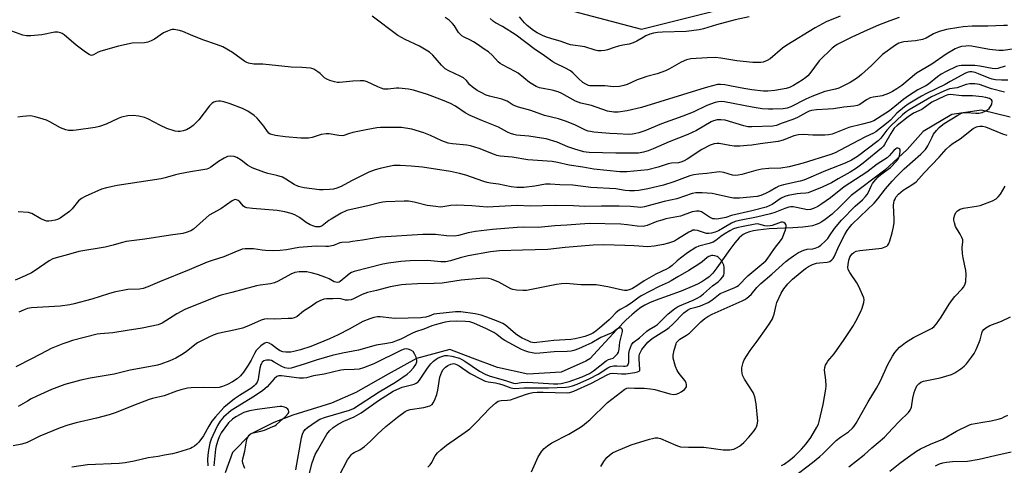
# Model space of a CAD drawing. Units: inches. Extents: x 1177771 to 1183771, y 557457 to 561457.
# Drawn here: x 1182879 to 1183272, y 558443 to 558621 of the extents above; entities that cross this region are included whole.
import ezdxf

# ---------------------------------------------------------------- set-up
doc = ezdxf.new("R2010")
doc.units = ezdxf.units.IN
doc.header["$MEASUREMENT"] = 0
for name, color, linetype in [('HYDRO-Single Line Stream', 4, 'Continuous'), ('NTRL-Trees', 3, 'Continuous'), ('Undefined', 1, 'Continuous')]:
    doc.layers.add(name, color=color, linetype=linetype)

msp = doc.modelspace()

# ---------------------------------------------------------------- linework, layer by layer
at = {"layer": 'HYDRO-Single Line Stream'}
msp.add_lwpolyline([(1183274.12, 558581.65), (1183262.71, 558584.46), (1183250.83, 558582.8), (1183239.48, 558575.95), (1183233.08, 558568.87), (1183224.13, 558560.56), (1183210.71, 558550.5), (1183206.26, 558545.97), (1183203.16, 558543.07), (1183200.46, 558540.91), (1183199.01, 558539.95), (1183197.89, 558539.33), (1183196.79, 558538.86), (1183195.29, 558538.42), (1183193.62, 558538.08), (1183191.49, 558537.79), (1183187.51, 558537.5), (1183178.07, 558537.13), (1183173.54, 558536.7), (1183171.79, 558536.38), (1183170.2, 558535.97), (1183168.79, 558535.43), (1183167.78, 558534.89), (1183167.07, 558534.38), (1183166.11, 558533.52), (1183164.4, 558531.61), (1183162.44, 558528.99), (1183157.26, 558521.58), (1183155.58, 558519.49), (1183154.16, 558518.06), (1183152.84, 558517.05), (1183151.3, 558516.08), (1183149.58, 558515.16), (1183147.4, 558514.13), (1183142.99, 558512.35), (1183132.62, 558508.57), (1183130.42, 558507.65), (1183128.57, 558506.74), (1183127.01, 558505.78), (1183125.17, 558504.44), (1183123.31, 558502.88), (1183121.13, 558500.85), (1183117.4, 558497.02), (1183106.57, 558485.38), (1183105, 558484.42), (1183095.25, 558480.02), (1183081.91, 558479.2), (1183069.84, 558481.83), (1183059.93, 558485.54), (1183050.88, 558489.06), (1183037.54, 558485.51), (1183026.28, 558479.23), (1183013.38, 558471.9), (1183003.67, 558467.6), (1182988.31, 558462.82), (1182980.72, 558459.93), (1182971.44, 558455.21), (1182964.28, 558448.03), (1182961.37, 558439.92)], dxfattribs=at)
at = {"layer": 'NTRL-Trees'}
msp.add_lwpolyline([(1182358.66, 557917), (1182438.66, 558478.16), (1182505.46, 558720.93), (1182536.47, 558833.65), (1182575.97, 558835.53), (1182696.33, 558769.95), (1182874.25, 558673.02), (1182945.22, 558658.32), (1182987.36, 558649.59), (1183012.9, 558644.3), (1183063.23, 558633.87), (1183127.24, 558616.8), (1183202.14, 558635.64), (1183411.05, 558670.68)], dxfattribs=at)
at = {"layer": 'Undefined'}
for points, elevation in [([(1183273.1, 558618.28), (1183271.65, 558618.28), (1183265.27, 558617.95), (1183259.04, 558617.94), (1183255.33, 558617.77), (1183253.63, 558617.52), (1183248.81, 558616.62), (1183245.83, 558615.86), (1183243.57, 558614.93), (1183240.58, 558613.22), (1183239.22, 558612.67), (1183236.39, 558612.19), (1183231.7, 558611.72), (1183230.7, 558611.51), (1183229.79, 558611.2), (1183228.46, 558610.41), (1183223.28, 558606.7), (1183218.81, 558602.25), (1183214.89, 558598.71), (1183213.28, 558597.45), (1183210.36, 558595.53), (1183208.03, 558594.28), (1183205.91, 558593.33), (1183204.54, 558592.91), (1183200.22, 558591.9), (1183195.05, 558589.92), (1183192.74, 558588.88), (1183186.69, 558585.81), (1183185.25, 558585.25), (1183183.61, 558585.01), (1183179.59, 558584.88), (1183177.86, 558584.9), (1183175.24, 558585.06), (1183171.31, 558585.63), (1183160.35, 558587.78), (1183159.04, 558587.93), (1183157.95, 558587.88), (1183156.58, 558587.57), (1183153.3, 558586.35), (1183147.79, 558583.72), (1183143.64, 558582.04), (1183135.13, 558579.02), (1183128.48, 558576.31), (1183126.09, 558575.46), (1183125, 558575.15), (1183123.58, 558574.92), (1183122.15, 558574.85), (1183117.54, 558575.01), (1183114.65, 558575.18), (1183108.26, 558575.75), (1183106.83, 558575.93), (1183105.97, 558576.13), (1183104.88, 558576.56), (1183100.96, 558578.47), (1183097.31, 558580), (1183094.2, 558580.97), (1183088.6, 558582.43), (1183083.06, 558584.37), (1183078.16, 558585.72), (1183076.11, 558586.54), (1183073.63, 558588.08), (1183072.67, 558588.52), (1183071.55, 558588.85), (1183066.7, 558590.02), (1183065.35, 558590.53), (1183063.27, 558591.49), (1183061.77, 558592.33), (1183059.69, 558593.83), (1183058.87, 558594.6), (1183057.53, 558596.26), (1183056.25, 558597.33), (1183055, 558598.03), (1183050.48, 558600.15), (1183048.96, 558601.04), (1183047.53, 558602.45), (1183044.08, 558606.47), (1183042.73, 558607.58), (1183038.79, 558610.07), (1183032.98, 558612.71), (1183030.11, 558614.3), (1183019.85, 558621.93)], 320), ([(1183229.82, 558621.39), (1183226.17, 558620.17), (1183221.64, 558618.36), (1183217.19, 558616.45), (1183210.97, 558613.59), (1183205.21, 558610.63), (1183204.3, 558610.04), (1183203.25, 558609.19), (1183198.07, 558604.17), (1183194.31, 558599.12), (1183193.53, 558598.24), (1183192.73, 558597.55), (1183191.17, 558596.44), (1183187.76, 558594.32), (1183186.23, 558593.57), (1183184.88, 558593.12), (1183180.34, 558592.31), (1183177.49, 558592.07), (1183175.78, 558592.05), (1183171.22, 558592.57), (1183168.03, 558593.13), (1183163.09, 558594.13), (1183160.42, 558594.55), (1183158.65, 558594.75), (1183157.48, 558594.7), (1183153.49, 558593.73), (1183150.82, 558592.85), (1183127.22, 558585.61), (1183121.56, 558584.21), (1183117.91, 558583.72), (1183116.22, 558583.74), (1183113.73, 558584.14), (1183107.33, 558586.33), (1183103.09, 558587.28), (1183100.98, 558588.14), (1183095.45, 558591.12), (1183094.05, 558591.77), (1183091.57, 558592.48), (1183088.66, 558592.97), (1183086.52, 558593.46), (1183085.27, 558593.94), (1183083.87, 558594.7), (1183082.6, 558595.59), (1183078.05, 558599.24), (1183076.81, 558599.96), (1183071.77, 558602.55), (1183070.88, 558603.08), (1183070.07, 558603.79), (1183067.83, 558606.26), (1183066.19, 558607.73), (1183064.47, 558608.78), (1183061.67, 558610.84), (1183060.22, 558611.78), (1183059.06, 558612.42), (1183056.57, 558613.56), (1183055.62, 558614.14), (1183055.03, 558614.69), (1183054.35, 558615.53), (1183052.65, 558618.19), (1183051.96, 558619.06), (1183050.59, 558620.35), (1183048.97, 558621.51)], 322), ([(1183206.32, 558621.93), (1183200.78, 558619.68), (1183196.37, 558617.35), (1183185.06, 558610.48), (1183183.41, 558609.27), (1183178.51, 558605), (1183177.26, 558604.28), (1183175.66, 558603.65), (1183174.82, 558603.49), (1183173.95, 558603.44), (1183171.63, 558603.56), (1183165.25, 558604.19), (1183158.79, 558605.26), (1183156.59, 558605.45), (1183153.44, 558605.4), (1183146.88, 558604.93), (1183145.18, 558604.53), (1183142.98, 558603.69), (1183138.38, 558600.97), (1183136.78, 558600.21), (1183133.44, 558599.03), (1183129.38, 558597.91), (1183127.43, 558597.25), (1183125.51, 558596.53), (1183121.52, 558594.77), (1183120.16, 558594.27), (1183118.44, 558593.99), (1183116.11, 558593.83), (1183112.61, 558594.23), (1183107.42, 558594.18), (1183106.59, 558594.25), (1183106.03, 558594.38), (1183104.98, 558594.8), (1183103.82, 558595.59), (1183102.14, 558597.09), (1183099.97, 558599.29), (1183098.87, 558600.19), (1183096.67, 558601.43), (1183093.11, 558603.08), (1183091.83, 558603.8), (1183088.6, 558606.11), (1183084.39, 558608.96), (1183077.23, 558614.39), (1183071.86, 558617.88), (1183069.02, 558619.3), (1183068.18, 558619.86), (1183066.91, 558621.09)], 324), ([(1183275.81, 558609), (1183271.32, 558608.3), (1183269.62, 558608.24), (1183265.94, 558608.69), (1183258.75, 558610.04), (1183257.62, 558610.12), (1183256.45, 558610.05), (1183254.69, 558609.84), (1183253.57, 558609.55), (1183252.24, 558608.9), (1183248.6, 558606.86), (1183242.86, 558602.81), (1183236.78, 558599.22), (1183230.94, 558594.39), (1183229.02, 558593.02), (1183227.28, 558591.89), (1183225.66, 558591.15), (1183223.12, 558590.25), (1183222.29, 558590.08), (1183219.55, 558589.71), (1183218.34, 558589.36), (1183216.91, 558588.62), (1183214.27, 558586.78), (1183213.25, 558586.36), (1183211.87, 558586.12), (1183207.78, 558585.73), (1183203.76, 558585.06), (1183201.6, 558584.89), (1183196.98, 558584.69), (1183194.93, 558584.32), (1183194.07, 558584.08), (1183192.99, 558583.62), (1183189.34, 558581.59), (1183187.45, 558580.75), (1183182.89, 558579.17), (1183181.03, 558578.44), (1183179.57, 558578.16), (1183171.21, 558577.84), (1183169.55, 558577.88), (1183167.99, 558578.22), (1183160.5, 558580.45), (1183158.77, 558580.7), (1183157.33, 558580.65), (1183155.96, 558580.29), (1183154.91, 558579.87), (1183149.18, 558576.44), (1183145.67, 558574.8), (1183138.19, 558571.81), (1183131.87, 558569.06), (1183129.93, 558568.32), (1183128, 558567.75), (1183126.05, 558567.39), (1183124.05, 558567.29), (1183117.05, 558567.35), (1183106.3, 558567.61), (1183105.12, 558567.71), (1183104.21, 558567.87), (1183100.67, 558568.9), (1183097.9, 558569.92), (1183093.65, 558571.7), (1183089.17, 558573.04), (1183087.41, 558573.36), (1183082.37, 558574.08), (1183077.47, 558574.56), (1183076.36, 558574.78), (1183075, 558575.19), (1183073.77, 558575.74), (1183070.23, 558577.67), (1183063.62, 558580.32), (1183058.93, 558582.43), (1183056.97, 558583.49), (1183053.08, 558586.09), (1183051.05, 558587.1), (1183047.9, 558588.45), (1183041.98, 558590.72), (1183036.34, 558592.46), (1183034.32, 558592.85), (1183030.52, 558593.31), (1183029.65, 558593.3), (1183026.21, 558592.89), (1183024.55, 558592.91), (1183023.45, 558593.22), (1183022.09, 558593.77), (1183017.95, 558595.78), (1183017.15, 558596.05), (1183016.58, 558596.13), (1183015.12, 558596.18), (1183012.17, 558596.09), (1183006.9, 558595.55), (1183006.04, 558595.57), (1183004.92, 558595.76), (1183002.98, 558596.28), (1183001.77, 558596.81), (1183000.93, 558597.39), (1182999.16, 558599.13), (1182998.3, 558599.82), (1182996.62, 558600.79), (1182995.86, 558601.09), (1182995.31, 558601.22), (1182991.86, 558601.51), (1182987.56, 558601.68), (1182976.32, 558602.82), (1182972.7, 558602.86), (1182970.67, 558603.18), (1182969.91, 558603.47), (1182969.18, 558603.89), (1182964.21, 558607.52), (1182960.39, 558609.69), (1182957.89, 558610.69), (1182952.36, 558612.49), (1182947.44, 558614.49), (1182944.48, 558615.87), (1182943.07, 558616.3), (1182941.02, 558616.61), (1182940.15, 558616.6), (1182939.62, 558616.49), (1182938.32, 558616), (1182936.79, 558615.28), (1182933.14, 558612.75), (1182931.87, 558612.11), (1182930.56, 558611.58), (1182929.18, 558611.32), (1182924.3, 558611.15), (1182918.87, 558610.07), (1182911.81, 558608), (1182910.72, 558607.56), (1182908.85, 558606.52), (1182908.12, 558606.36), (1182907.63, 558606.44), (1182907.13, 558606.65), (1182905.7, 558607.59), (1182902.01, 558610.39), (1182897.15, 558614.58), (1182896.43, 558615.05), (1182895.67, 558615.34), (1182894.6, 558615.58), (1182893.5, 558615.63), (1182888.21, 558614.49), (1182883.85, 558614.17), (1182882.11, 558614.14), (1182880.74, 558614.42), (1182876.25, 558615.95)], 318), ([(1183272.17, 558602.08), (1183269.18, 558601.16), (1183268.26, 558601.02), (1183266.97, 558601.14), (1183262.09, 558602.06), (1183260.08, 558602.32), (1183254.72, 558602.29), (1183253.84, 558602.2), (1183252.71, 558601.89), (1183248.66, 558599.95), (1183246.64, 558598.87), (1183245.21, 558597.82), (1183241.58, 558594.83), (1183240.48, 558594.16), (1183237.31, 558592.58), (1183233.64, 558590.21), (1183231.72, 558588.84), (1183226.09, 558584.25), (1183219.73, 558580.3), (1183218.32, 558579.73), (1183215.27, 558578.87), (1183209.81, 558577.61), (1183204.57, 558575.42), (1183203.23, 558574.96), (1183201.69, 558574.64), (1183200.22, 558574.55), (1183195.48, 558574.53), (1183191.72, 558574.82), (1183189.78, 558574.67), (1183187.88, 558574.22), (1183183.69, 558572.54), (1183181.65, 558571.93), (1183174.53, 558571.11), (1183171.22, 558570.58), (1183169.31, 558570.37), (1183166.44, 558570.2), (1183164.13, 558570.19), (1183162.43, 558570.41), (1183158.17, 558571.16), (1183157.32, 558571.2), (1183156.19, 558571.08), (1183155.36, 558570.85), (1183154.56, 558570.52), (1183151.19, 558568.81), (1183145.37, 558564.93), (1183144.21, 558564.27), (1183143.25, 558563.85), (1183141.95, 558563.55), (1183139.17, 558563.32), (1183137.87, 558563.1), (1183133.88, 558561.76), (1183129.71, 558560.72), (1183121.42, 558559.89), (1183118.56, 558559.96), (1183108.24, 558560.94), (1183103.79, 558561.72), (1183098.44, 558562.53), (1183093.72, 558563.6), (1183091.56, 558563.99), (1183081.91, 558564.75), (1183075.65, 558565.7), (1183070.89, 558566.15), (1183069.56, 558566.46), (1183068.23, 558566.89), (1183062.55, 558569.27), (1183059.11, 558570.27), (1183057.67, 558570.54), (1183051.86, 558571.06), (1183050.14, 558571.36), (1183047.66, 558572.29), (1183043.16, 558574.43), (1183040.48, 558575.5), (1183035.65, 558576.96), (1183031.63, 558577.52), (1183030.18, 558577.62), (1183027.27, 558577.62), (1183023.28, 558577.56), (1183021.72, 558577.44), (1183017.55, 558576.71), (1183012.16, 558575.53), (1183010.47, 558575.1), (1183008.64, 558574.45), (1183007.92, 558574.29), (1183006.58, 558574.34), (1183002.77, 558575.1), (1183001.61, 558575.12), (1182999.6, 558574.77), (1182995.93, 558573.62), (1182994.53, 558573.36), (1182991.48, 558573.38), (1182985.19, 558573.82), (1182981.41, 558574.38), (1182979.73, 558574.77), (1182979.28, 558574.98), (1182978.76, 558575.37), (1182978.22, 558576), (1182976.7, 558578.14), (1182974.02, 558581.35), (1182972.93, 558582.32), (1182970.29, 558584.12), (1182969.28, 558584.69), (1182968.2, 558585.16), (1182963.29, 558587), (1182960.85, 558587.82), (1182959.52, 558588.03), (1182958.72, 558588.05), (1182957.6, 558587.9), (1182956.8, 558587.66), (1182956.14, 558587.3), (1182955.14, 558586.27), (1182950.81, 558580.68), (1182948.63, 558578.36), (1182947.47, 558577.52), (1182945.96, 558576.69), (1182944.56, 558576.19), (1182943.41, 558575.96), (1182942.54, 558575.95), (1182941.45, 558576.11), (1182938.08, 558577.23), (1182935.58, 558578.34), (1182930.55, 558580.98), (1182929.2, 558581.59), (1182926.92, 558582.1), (1182924.6, 558582.39), (1182922.6, 558582.18), (1182920.06, 558581.66), (1182918.69, 558581.12), (1182913.88, 558578.92), (1182911.27, 558577.94), (1182909.53, 558577.61), (1182901.89, 558576.45), (1182900.71, 558576.33), (1182898.95, 558576.33), (1182897.85, 558576.6), (1182895.74, 558577.51), (1182891.44, 558579.86), (1182890.15, 558580.49), (1182888.75, 558580.95), (1182885.59, 558581.83), (1182884.43, 558582.1), (1182883.57, 558582.2), (1182880.69, 558582.03), (1182878.7, 558581.73)], 316), ([(1183273.23, 558596.5), (1183270.63, 558596.5), (1183268.3, 558596.62), (1183266.97, 558596.85), (1183265.7, 558597.23), (1183261.44, 558599.02), (1183260.14, 558599.48), (1183258.85, 558599.79), (1183258.09, 558599.81), (1183257.36, 558599.69), (1183256.29, 558599.24), (1183250.19, 558595.89), (1183248.23, 558594.73), (1183240.78, 558591.19), (1183238.76, 558590.06), (1183233.48, 558586.89), (1183231.99, 558585.86), (1183228.95, 558583.29), (1183226.38, 558580.54), (1183225.51, 558579.71), (1183220.57, 558575.85), (1183219.61, 558575.32), (1183216.44, 558573.85), (1183206.17, 558568.39), (1183204.34, 558567.5), (1183202.65, 558566.8), (1183191.68, 558563.32), (1183186.1, 558561.92), (1183182.79, 558561.37), (1183177.93, 558561.21), (1183175.19, 558560.95), (1183172.78, 558560.42), (1183167.18, 558558.88), (1183165.77, 558558.56), (1183164.63, 558558.47), (1183163.49, 558558.53), (1183160.02, 558559.57), (1183158.35, 558559.88), (1183157.18, 558559.8), (1183153.22, 558559.17), (1183150, 558558.96), (1183148.09, 558558.72), (1183146.47, 558558.27), (1183140.08, 558555.96), (1183136.01, 558554.61), (1183129.69, 558553.14), (1183126.17, 558552.49), (1183124.42, 558552.31), (1183122.44, 558552.32), (1183120.74, 558552.52), (1183117.01, 558553.12), (1183107.07, 558553.68), (1183099.81, 558554.64), (1183094.66, 558554.73), (1183090.79, 558555.02), (1183088.91, 558554.93), (1183084.71, 558554.24), (1183080.31, 558553.66), (1183078.96, 558553.59), (1183077.58, 558553.67), (1183075.29, 558553.98), (1183070.29, 558554.92), (1183067.09, 558555.35), (1183065.75, 558555.61), (1183064.39, 558556.03), (1183057.25, 558558.57), (1183054.67, 558559.28), (1183051.05, 558560), (1183039.9, 558561.71), (1183035.38, 558562.22), (1183031.06, 558562.47), (1183028.57, 558562.36), (1183027.19, 558562.19), (1183023.02, 558561.29), (1183021.05, 558560.67), (1183018.53, 558559.72), (1183017.18, 558559.12), (1183011.71, 558556.36), (1183007.48, 558554.02), (1183005.77, 558553.34), (1183004.49, 558553.02), (1183002.88, 558552.8), (1183000.32, 558552.67), (1182998.91, 558552.71), (1182992.84, 558553.58), (1182991.54, 558553.83), (1182990.53, 558554.11), (1182988.87, 558554.9), (1182985.5, 558557.03), (1182984.2, 558557.71), (1182981.97, 558558.43), (1182978.28, 558559.27), (1182976.77, 558559.7), (1182972.11, 558561.51), (1182970.25, 558562.55), (1182967.64, 558564.53), (1182965.92, 558565.64), (1182964.89, 558566.08), (1182963.55, 558566.16), (1182962.19, 558565.96), (1182960.88, 558565.41), (1182958.65, 558564.02), (1182955.67, 558561.71), (1182954.71, 558561.23), (1182953.96, 558560.99), (1182952.39, 558560.69), (1182947.56, 558559.96), (1182943.25, 558559.09), (1182941.55, 558558.7), (1182937.43, 558557.53), (1182935.84, 558557.16), (1182918.25, 558554.51), (1182913.97, 558553.5), (1182912.01, 558552.92), (1182905.47, 558550.08), (1182904.02, 558549.32), (1182902.93, 558548.35), (1182900.3, 558545.17), (1182899.26, 558544.14), (1182895.53, 558541.41), (1182894.57, 558540.92), (1182893.55, 558540.58), (1182892.18, 558540.33), (1182891.07, 558540.23), (1182890.24, 558540.28), (1182889.41, 558540.47), (1182887.82, 558541.11), (1182884.33, 558543.24), (1182883.81, 558543.47), (1182882.95, 558543.66), (1182878.78, 558543.96)], 314), ([(1183271.8, 558591.62), (1183266.72, 558593.01), (1183261.92, 558594.67), (1183259.98, 558594.94), (1183258.02, 558594.98), (1183256.62, 558594.68), (1183253, 558593.45), (1183249.97, 558593), (1183247.62, 558592.13), (1183242.78, 558589.8), (1183233.91, 558584.68), (1183232.63, 558583.79), (1183231.25, 558582.64), (1183226.61, 558578.3), (1183224.93, 558576.51), (1183222.55, 558573.38), (1183221.53, 558572.32), (1183213.25, 558566.08), (1183210.92, 558564.6), (1183208.39, 558563.39), (1183200.47, 558560.36), (1183191.93, 558556.63), (1183190.45, 558556.18), (1183183.8, 558554.68), (1183181.93, 558554.13), (1183180.76, 558553.58), (1183178.42, 558552.16), (1183176.62, 558551.2), (1183174.72, 558550.44), (1183173.24, 558550.09), (1183166.23, 558549.43), (1183163.88, 558549.42), (1183161.88, 558549.73), (1183156.61, 558551.05), (1183155.4, 558551.28), (1183151.42, 558551.52), (1183148.81, 558551.52), (1183147.36, 558551.22), (1183141.24, 558549.17), (1183136.25, 558548.1), (1183128.37, 558545.9), (1183126.99, 558545.7), (1183122.87, 558546.02), (1183118.34, 558546.18), (1183111.26, 558546.26), (1183104.6, 558546.06), (1183100.06, 558546.3), (1183092.78, 558546.5), (1183082.82, 558546.24), (1183077.68, 558546.44), (1183065.71, 558545.79), (1183059.58, 558546.35), (1183053.49, 558546.63), (1183051.22, 558546.47), (1183048.05, 558545.93), (1183046.99, 558545.86), (1183045.26, 558546.01), (1183041.75, 558546.53), (1183036.69, 558547.85), (1183034.37, 558548.22), (1183032.61, 558548.24), (1183025.29, 558547.9), (1183024.13, 558547.77), (1183022.75, 558547.51), (1183018.17, 558546.31), (1183011.5, 558544.94), (1183009.76, 558544.46), (1183007.54, 558543.4), (1183003.57, 558541.07), (1183002.63, 558540.43), (1183000.01, 558538.38), (1182999.1, 558538), (1182998.35, 558537.9), (1182997.49, 558537.98), (1182996.64, 558538.17), (1182995.19, 558538.75), (1182993.56, 558539.71), (1182990.89, 558541.72), (1182989.08, 558542.7), (1182987.57, 558543.33), (1182985.13, 558543.94), (1182982.04, 558544.54), (1182972.23, 558545.28), (1182969.89, 558545.59), (1182969.13, 558545.86), (1182968.56, 558546.25), (1182967.11, 558547.94), (1182966.53, 558548.48), (1182965.86, 558548.77), (1182965.39, 558548.81), (1182964.89, 558548.68), (1182964.15, 558548.3), (1182959.53, 558545.19), (1182955, 558542.59), (1182953.72, 558541.58), (1182948.74, 558537.09), (1182947.58, 558536.36), (1182945.81, 558535.65), (1182944.43, 558535.32), (1182939.53, 558534.66), (1182929.27, 558533.01), (1182921.9, 558532.06), (1182919.92, 558531.6), (1182916.63, 558530.59), (1182913.55, 558529.82), (1182902.97, 558528.17), (1182898.83, 558526.94), (1182893.95, 558525.65), (1182892.7, 558525.2), (1182891.25, 558524.35), (1182885.65, 558520.49), (1182884.17, 558519.65), (1182881.63, 558518.39), (1182877.69, 558516.64)], 312), ([(1183110.97, 558442.39), (1183112.23, 558444.34), (1183113.44, 558445.95), (1183114.52, 558446.94), (1183115.69, 558447.8), (1183117.09, 558448.55), (1183123.1, 558451), (1183130.45, 558453.34), (1183131.56, 558453.6), (1183132.67, 558453.75), (1183133.77, 558453.79), (1183134.85, 558453.55), (1183140.87, 558450.9), (1183141.94, 558450.5), (1183142.77, 558450.29), (1183145.98, 558450.07), (1183151.99, 558450.04), (1183155.84, 558449.58), (1183159.81, 558448.98), (1183162.36, 558449.05), (1183163.19, 558449.16), (1183164, 558449.36), (1183165.02, 558449.81), (1183166.24, 558450.5), (1183166.93, 558450.99), (1183167.97, 558451.96), (1183169.94, 558454.04), (1183171.92, 558456.48), (1183172.78, 558457.66), (1183173.06, 558458.16), (1183173.34, 558458.98), (1183173.51, 558460.42), (1183172.95, 558467.37), (1183172.37, 558470.12), (1183172.03, 558471.18), (1183171.68, 558471.92), (1183168.3, 558477.26), (1183167.47, 558478.8), (1183167.28, 558479.6), (1183167.21, 558480.68), (1183167.24, 558481.78), (1183167.42, 558482.85), (1183167.74, 558483.88), (1183168.18, 558484.89), (1183170.46, 558488.69), (1183173.26, 558492.38), (1183176.86, 558497.4), (1183178.33, 558499.59), (1183179.38, 558501.33), (1183179.72, 558502.08), (1183180.06, 558503.11), (1183180.87, 558506.74), (1183181.2, 558507.83), (1183182.88, 558511.49), (1183183.87, 558513.23), (1183185.58, 558515.25), (1183187.44, 558517.04), (1183190.42, 558519.63), (1183192.52, 558521.3), (1183193.72, 558522.13), (1183195.32, 558522.89), (1183196.98, 558523.48), (1183198.09, 558523.65), (1183201.19, 558523.85), (1183202.23, 558524.18), (1183203.06, 558524.77), (1183203.54, 558525.36), (1183203.94, 558526.06), (1183206, 558530.56), (1183208.3, 558534.96), (1183209.14, 558536.49), (1183209.92, 558537.63), (1183211.06, 558538.89), (1183214.32, 558542.12), (1183219.88, 558547.37), (1183221.39, 558549.16), (1183224.44, 558553.08), (1183227.09, 558556.2), (1183228.79, 558558.06), (1183231.88, 558561.06), (1183238.47, 558566.97), (1183240.38, 558568.84), (1183240.94, 558569.57), (1183241.37, 558570.28), (1183243, 558573.79), (1183243.63, 558574.95), (1183244.71, 558576.44), (1183245.8, 558577.63), (1183246.64, 558578.31), (1183247.83, 558579.11), (1183253.29, 558582.56), (1183254.72, 558583.29), (1183255.71, 558583.53), (1183256.55, 558583.57), (1183260.47, 558583.25), (1183261.61, 558583.25), (1183262.95, 558583.55), (1183264.47, 558584.19), (1183265.14, 558584.63), (1183265.7, 558585.18), (1183266.3, 558585.9), (1183266.69, 558586.56), (1183266.86, 558587.06), (1183266.95, 558587.82), (1183266.89, 558588.28), (1183266.67, 558588.66), (1183265.88, 558589.17), (1183264.43, 558589.6), (1183262.94, 558589.83), (1183259.05, 558590.21), (1183254.9, 558590.27), (1183250.23, 558590.7), (1183249.25, 558590.57), (1183247.91, 558590.07), (1183242.92, 558587.69), (1183238.91, 558584.79), (1183235.54, 558583.27), (1183233.5, 558581.86), (1183229.07, 558578.4), (1183227.91, 558577.28), (1183226.55, 558575.24), (1183224.1, 558570.79), (1183223.62, 558570.14), (1183222.85, 558569.37), (1183215.5, 558563.32), (1183212.93, 558561.4), (1183210.3, 558559.75), (1183205.56, 558557.09), (1183202.94, 558555.53), (1183199.19, 558553.74), (1183193.56, 558551.56), (1183192.76, 558551.4), (1183190.62, 558551.27), (1183189.18, 558551.07), (1183185.72, 558550.49), (1183184.34, 558550.12), (1183182.83, 558549.36), (1183179.29, 558546.93), (1183178.09, 558546.33), (1183176.83, 558545.83), (1183171.24, 558544.32), (1183163.08, 558542.52), (1183160.82, 558541.7), (1183159.44, 558541.38), (1183157.17, 558541.06), (1183156.3, 558541.09), (1183155.58, 558541.22), (1183154.3, 558541.8), (1183151.86, 558543.46), (1183151.1, 558543.9), (1183150.17, 558544.19), (1183149.13, 558544.21), (1183148.27, 558544.11), (1183147.45, 558543.9), (1183142.79, 558542.23), (1183136.97, 558541.09), (1183135.26, 558540.66), (1183133.31, 558540.04), (1183129.49, 558538.52), (1183127.88, 558538.16), (1183125.51, 558538.27), (1183121.56, 558538.81), (1183118.98, 558539.03), (1183106.42, 558539.31), (1183097.45, 558538.61), (1183092.64, 558538.41), (1183085.99, 558537.76), (1183080.19, 558537.82), (1183077.69, 558537.72), (1183067.85, 558536.95), (1183061.04, 558536.13), (1183058.16, 558535.6), (1183054.29, 558534.54), (1183052.6, 558534.26), (1183049.45, 558534.37), (1183045.09, 558534.84), (1183040.07, 558534.9), (1183023.28, 558533.83), (1183020.66, 558533.5), (1183016.1, 558532.65), (1183012.1, 558532.05), (1183010.67, 558531.89), (1183007.79, 558531.75), (1183006.95, 558531.54), (1183004.53, 558530.57), (1183002.54, 558530.14), (1183001.37, 558530.09), (1182997.55, 558530.22), (1182992.35, 558529.91), (1182990.62, 558529.69), (1182985.74, 558528.81), (1182983.17, 558528.53), (1182980.68, 558528.44), (1182977.44, 558528.55), (1182976.01, 558528.67), (1182972.66, 558529.13), (1182970.96, 558529.24), (1182969.26, 558529.24), (1182968.14, 558529.04), (1182965.15, 558527.91), (1182960.83, 558525.94), (1182956.55, 558524.73), (1182954.08, 558523.82), (1182947.03, 558520.87), (1182935.2, 558516.09), (1182930.47, 558513.97), (1182928.6, 558513.33), (1182927.19, 558513.1), (1182922.5, 558512.91), (1182917.12, 558511.94), (1182914.85, 558511.3), (1182908.13, 558509.1), (1182901.2, 558507.23), (1182899.45, 558506.84), (1182895.6, 558506.38), (1182884.13, 558505.61), (1182882.49, 558505.34), (1182881.17, 558504.9), (1182879.13, 558503.92)], 310), ([(1183183.04, 558442.81), (1183184.04, 558443.36), (1183186.62, 558445.19), (1183188.13, 558446.48), (1183190.97, 558449.25), (1183192.84, 558451.42), (1183194.69, 558453.93), (1183197.1, 558458.01), (1183197.69, 558459.27), (1183198.04, 558460.34), (1183199.59, 558467.1), (1183200.69, 558473.17), (1183200.77, 558474.59), (1183200.71, 558476.87), (1183200.16, 558480.76), (1183200.26, 558481.81), (1183200.56, 558482.81), (1183200.91, 558483.5), (1183201.48, 558484.36), (1183204, 558487.31), (1183205.23, 558488.98), (1183207.77, 558492.65), (1183211.41, 558498.22), (1183212.6, 558500.32), (1183214.45, 558503.99), (1183215.1, 558505.59), (1183215.81, 558507.76), (1183215.96, 558508.83), (1183215.8, 558509.63), (1183213.87, 558514.12), (1183213.06, 558515.64), (1183210.28, 558519.74), (1183209.61, 558520.98), (1183209.48, 558521.8), (1183209.56, 558522.96), (1183209.88, 558524.71), (1183210.27, 558525.81), (1183210.69, 558526.55), (1183211.21, 558527.22), (1183211.83, 558527.73), (1183212.79, 558528.22), (1183214.21, 558528.52), (1183223.04, 558529.51), (1183224.33, 558529.94), (1183225, 558530.31), (1183225.38, 558530.63), (1183225.79, 558531.3), (1183226.17, 558532.35), (1183227.11, 558535.62), (1183227.69, 558538.01), (1183227.89, 558539.65), (1183227.94, 558541.05), (1183227.63, 558546.66), (1183227.75, 558547.49), (1183227.96, 558548.28), (1183228.25, 558549.05), (1183228.62, 558549.74), (1183229.63, 558551), (1183231.42, 558552.58), (1183234.98, 558554.68), (1183236.62, 558555.95), (1183239.91, 558559.53), (1183245.86, 558565.73), (1183248.68, 558568.97), (1183250.08, 558570.31), (1183250.98, 558571), (1183254.16, 558573.1), (1183259.4, 558577.16), (1183260.67, 558577.84), (1183261.21, 558578.03), (1183262.01, 558578.16), (1183263.05, 558578.12), (1183264.32, 558577.82), (1183271.1, 558575.03), (1183272.74, 558574.53)], 312), ([(1183083.33, 558440.3), (1183086.02, 558446.19), (1183087.5, 558448.55), (1183088.43, 558449.6), (1183089.8, 558450.68), (1183091.48, 558451.84), (1183098.28, 558455.28), (1183102.3, 558457.69), (1183103.75, 558458.66), (1183105.32, 558459.88), (1183106.59, 558461.01), (1183113.68, 558467.9), (1183120.57, 558473.28), (1183121.31, 558473.6), (1183122.06, 558473.69), (1183124.42, 558473.59), (1183128.24, 558473.61), (1183130.85, 558473.42), (1183132.57, 558473.08), (1183138.5, 558471.31), (1183139.92, 558471.12), (1183141.03, 558471.25), (1183142.11, 558471.57), (1183143.08, 558472.12), (1183144.41, 558473.12), (1183144.93, 558473.69), (1183145.14, 558474.15), (1183145.19, 558474.95), (1183145.01, 558475.76), (1183144.43, 558476.74), (1183142.19, 558479.49), (1183141.42, 558480.64), (1183140.79, 558482.23), (1183139.89, 558485.6), (1183139.88, 558486.74), (1183140.29, 558488.76), (1183140.98, 558491.32), (1183141.2, 558491.84), (1183141.51, 558492.28), (1183142.55, 558493.14), (1183145.21, 558494.7), (1183146.39, 558495.55), (1183150.9, 558500.07), (1183152.45, 558501.44), (1183153.61, 558502.25), (1183155.33, 558503.19), (1183167.35, 558508.47), (1183168.36, 558508.97), (1183169.24, 558509.53), (1183170.89, 558511.03), (1183173.22, 558513.72), (1183174.83, 558515.35), (1183179.12, 558519.05), (1183184.73, 558524.17), (1183185.89, 558525.1), (1183187.83, 558526.45), (1183189.82, 558527.67), (1183191.88, 558528.66), (1183193.26, 558529), (1183195.55, 558529.22), (1183196.4, 558529.41), (1183197.75, 558529.97), (1183198.69, 558530.67), (1183200.43, 558532.29), (1183201.45, 558533.36), (1183202.15, 558534.31), (1183204.11, 558537.36), (1183206.91, 558540.58), (1183212.41, 558546.2), (1183215.28, 558548.75), (1183216.43, 558550), (1183217.13, 558550.9), (1183217.72, 558551.84), (1183218.77, 558554.21), (1183219.31, 558555.25), (1183219.79, 558555.97), (1183220.53, 558556.86), (1183221.53, 558557.91), (1183222.55, 558558.78), (1183226.42, 558561.6), (1183228.85, 558564.11), (1183229.5, 558565.01), (1183229.99, 558566.34), (1183230.31, 558567.99), (1183230.29, 558568.48), (1183230.11, 558568.89), (1183229.8, 558569.19), (1183229.4, 558569.36), (1183228.98, 558569.33), (1183228.56, 558569.12), (1183227.77, 558568.41), (1183225.95, 558566.26), (1183225.07, 558565.51), (1183221.09, 558562.89), (1183217.01, 558559.83), (1183208, 558553.96), (1183202.46, 558549.5), (1183199.13, 558547.14), (1183197.46, 558546.05), (1183195.78, 558545.22), (1183194.52, 558544.86), (1183193.2, 558544.79), (1183192.14, 558544.95), (1183187.64, 558545.95), (1183186.77, 558546), (1183185.96, 558545.86), (1183184.36, 558545.33), (1183180.31, 558543.65), (1183178.64, 558543.14), (1183173.1, 558541.79), (1183166.25, 558540.53), (1183164.6, 558540.09), (1183163.06, 558539.45), (1183160.16, 558537.66), (1183157.85, 558536.39), (1183156.51, 558535.81), (1183155.12, 558535.41), (1183154, 558535.25), (1183153.15, 558535.3), (1183152.31, 558535.51), (1183149.54, 558536.55), (1183148.45, 558536.67), (1183147.67, 558536.57), (1183146.96, 558536.3), (1183146.01, 558535.81), (1183141.59, 558533.01), (1183140.34, 558532.3), (1183137.96, 558531.41), (1183136, 558530.89), (1183132.23, 558530.24), (1183129.77, 558530.01), (1183124.31, 558530.36), (1183120.62, 558530.5), (1183112.03, 558530.74), (1183108.01, 558530.66), (1183096.8, 558529.66), (1183089.83, 558528.91), (1183079.75, 558528.72), (1183070.68, 558528.36), (1183067.02, 558527.96), (1183058.13, 558526.42), (1183054.99, 558525.62), (1183051.08, 558524.4), (1183049.25, 558524.04), (1183047.26, 558524.04), (1183043.26, 558524.47), (1183041.81, 558524.54), (1183035.03, 558524.47), (1183031.31, 558524.16), (1183026.39, 558523.49), (1183024.2, 558523.1), (1183012.66, 558520.2), (1183011.63, 558519.79), (1183010.93, 558519.33), (1183007.18, 558516.18), (1183006.69, 558515.93), (1183005.97, 558515.8), (1183005.48, 558515.83), (1183004.78, 558516.07), (1183002.7, 558517.25), (1183001.41, 558517.82), (1182998.16, 558518.95), (1182996.18, 558519.5), (1182993.82, 558519.96), (1182992.16, 558520.08), (1182990.78, 558520.03), (1182989.11, 558519.72), (1182987.53, 558519.08), (1182982.47, 558516.25), (1182980.96, 558515.58), (1182979.39, 558515.22), (1182975.24, 558514.71), (1182973.79, 558514.44), (1182964, 558511.75), (1182959.79, 558510.69), (1182958.18, 558510.15), (1182945.31, 558505), (1182942.09, 558503.27), (1182936.24, 558499.54), (1182934.67, 558498.88), (1182928.19, 558497.55), (1182922.32, 558496.56), (1182916.5, 558495.74), (1182911.7, 558495.32), (1182910.25, 558495.13), (1182900.5, 558492.61), (1182898.65, 558492.03), (1182896.59, 558491.25), (1182892.04, 558489.38), (1182890.24, 558488.52), (1182884.47, 558485.46), (1182877.94, 558482.11)], 308), ([(1183188.11, 558438.41), (1183195.36, 558443.94), (1183198.27, 558446.31), (1183199.48, 558447.42), (1183203.41, 558451.44), (1183204.83, 558452.78), (1183206.57, 558454.09), (1183209.66, 558456.16), (1183211.31, 558457.65), (1183212.02, 558458.47), (1183212.79, 558459.61), (1183217.56, 558468.12), (1183220.91, 558473.57), (1183222.3, 558476.32), (1183225.4, 558483.05), (1183227.21, 558486.39), (1183228.17, 558487.82), (1183230.03, 558489.95), (1183231.04, 558490.79), (1183232.45, 558491.77), (1183235.57, 558493.78), (1183242.28, 558497.11), (1183243.03, 558497.56), (1183243.89, 558498.25), (1183244.82, 558499.32), (1183246.65, 558501.91), (1183249.79, 558507.06), (1183251.1, 558509.01), (1183252.03, 558510.13), (1183255.05, 558513.26), (1183255.54, 558513.91), (1183256.06, 558514.81), (1183256.25, 558515.29), (1183256.43, 558516.14), (1183256.56, 558519.1), (1183256.4, 558520.51), (1183255.4, 558525.55), (1183255.14, 558527.24), (1183255.03, 558529.78), (1183255.26, 558531.93), (1183255.22, 558532.72), (1183254.86, 558533.73), (1183254.24, 558534.99), (1183252.35, 558538.15), (1183251.87, 558539.5), (1183251.63, 558540.62), (1183251.62, 558541.44), (1183252.01, 558542.77), (1183252.52, 558543.74), (1183253.08, 558544.3), (1183254.25, 558544.97), (1183255.54, 558545.41), (1183260.71, 558546.14), (1183262.11, 558546.43), (1183267.03, 558548.34), (1183268.57, 558549.13), (1183269.39, 558549.89), (1183270.28, 558550.98), (1183272.16, 558554.18)], 314), ([(1183042.05, 558442.06), (1183043.03, 558443.07), (1183043.62, 558443.94), (1183044.46, 558445.66), (1183045.06, 558446.64), (1183045.98, 558447.77), (1183047.26, 558449.02), (1183049.51, 558450.95), (1183056.98, 558456.04), (1183058.84, 558457.4), (1183061.52, 558460.05), (1183066.82, 558465.69), (1183068.99, 558467.59), (1183070.14, 558468.39), (1183070.66, 558468.6), (1183071.23, 558468.71), (1183073.85, 558468.85), (1183074.96, 558469.02), (1183076.54, 558469.52), (1183081.37, 558471.29), (1183082.8, 558471.69), (1183083.94, 558471.86), (1183085.65, 558471.99), (1183087.98, 558472.03), (1183097.63, 558471.73), (1183098.69, 558471.83), (1183100.27, 558472.38), (1183107.26, 558475.57), (1183113.5, 558478.92), (1183114.72, 558479.45), (1183115.8, 558479.59), (1183119.27, 558479.34), (1183120.97, 558479.4), (1183124.5, 558479.82), (1183125.58, 558480.08), (1183126.27, 558480.42), (1183126.51, 558480.71), (1183126.6, 558481.08), (1183126.23, 558485.25), (1183126.25, 558486.4), (1183126.44, 558487.24), (1183126.9, 558488.31), (1183127.36, 558489.05), (1183129.77, 558492), (1183130.79, 558492.95), (1183131.86, 558493.75), (1183137.24, 558497.04), (1183138.28, 558497.77), (1183139.57, 558498.97), (1183144.12, 558503.62), (1183145.48, 558504.75), (1183146.79, 558505.35), (1183149.38, 558506.04), (1183150.73, 558506.48), (1183153.79, 558507.79), (1183155.28, 558508.66), (1183157.86, 558510.87), (1183158.61, 558511.37), (1183160.5, 558512.24), (1183164.47, 558513.74), (1183165.2, 558514.11), (1183165.87, 558514.6), (1183169.57, 558518.41), (1183175.94, 558523.75), (1183176.7, 558524.47), (1183177.23, 558525.09), (1183180.19, 558529.33), (1183182.65, 558532.4), (1183183.23, 558533.36), (1183184.43, 558536.32), (1183184.84, 558537.68), (1183184.84, 558538.45), (1183184.68, 558538.91), (1183184.43, 558539.31), (1183183.87, 558539.72), (1183183.37, 558539.81), (1183182.84, 558539.77), (1183181.77, 558539.45), (1183179.24, 558538.47), (1183178.49, 558538.3), (1183177.43, 558538.22), (1183176.36, 558538.33), (1183173.93, 558539.04), (1183173.41, 558539.11), (1183172.54, 558539.07), (1183167.71, 558538.16), (1183165.18, 558537.54), (1183163.88, 558537.1), (1183162.45, 558536.38), (1183160.12, 558535.01), (1183158.88, 558534.13), (1183156.89, 558532.52), (1183155.75, 558531.8), (1183154.17, 558531.26), (1183150.08, 558530.29), (1183148.87, 558529.76), (1183145.55, 558527.56), (1183142.77, 558525.51), (1183141.43, 558524.42), (1183139.39, 558522.51), (1183138.4, 558521.76), (1183137.15, 558521.08), (1183132.95, 558519.03), (1183130.11, 558517.46), (1183128.33, 558516.41), (1183125.4, 558514.43), (1183123.69, 558513.43), (1183122.66, 558512.96), (1183121.32, 558512.59), (1183120.48, 558512.54), (1183119.62, 558512.65), (1183113.86, 558514.01), (1183109.18, 558514.8), (1183108.01, 558514.88), (1183103.04, 558514.89), (1183097.26, 558515.35), (1183095.31, 558515.24), (1183093.37, 558515), (1183085.4, 558513.34), (1183081.39, 558512.63), (1183079.96, 558512.57), (1183077.38, 558512.72), (1183075.98, 558512.92), (1183075.17, 558513.19), (1183070.34, 558515.83), (1183067.4, 558517.13), (1183066.28, 558517.42), (1183064.21, 558517.46), (1183055.34, 558516.67), (1183047.77, 558515.51), (1183044.63, 558515.34), (1183037.99, 558515.21), (1183033.29, 558514.98), (1183031.53, 558514.83), (1183027.11, 558514.1), (1183021.63, 558512.63), (1183018, 558511.83), (1183015.86, 558511.01), (1183012.52, 558509.25), (1183011.46, 558508.87), (1183010.39, 558508.75), (1183009.31, 558508.78), (1183007.36, 558509.24), (1183006.22, 558509.34), (1183004.16, 558509.23), (1183001.71, 558509.26), (1183000.62, 558509.08), (1182998.98, 558508.45), (1182997.71, 558507.78), (1182995.72, 558506.36), (1182992.56, 558504.3), (1182989.97, 558502.19), (1182989.51, 558501.89), (1182988.86, 558501.62), (1182987.82, 558501.43), (1182986.43, 558501.35), (1182980.92, 558501.2), (1182978.02, 558501.29), (1182976.94, 558501.18), (1182975.6, 558500.75), (1182970.59, 558498.53), (1182968.2, 558497.59), (1182965.39, 558496.9), (1182958.39, 558495.43), (1182956.56, 558494.82), (1182954.78, 558494), (1182950.26, 558491.65), (1182949.23, 558490.93), (1182945.79, 558488.11), (1182943.96, 558486.93), (1182941.71, 558485.63), (1182939.26, 558484.49), (1182935.62, 558483.2), (1182934.36, 558482.81), (1182932.98, 558482.5), (1182923.49, 558480.75), (1182917.15, 558479.2), (1182907.51, 558477.6), (1182903.77, 558476.8), (1182897.49, 558475.08), (1182892.11, 558473.06), (1182886.29, 558470.44), (1182883.99, 558469.31), (1182882.49, 558468.48), (1182878.85, 558466.25)], 306), ([(1183006.8, 558438.7), (1183010.1, 558444.99), (1183010.84, 558446.17), (1183011.66, 558447.23), (1183012.03, 558447.59), (1183012.71, 558448.03), (1183014.98, 558449.06), (1183016.84, 558450.42), (1183019.07, 558452.29), (1183022.18, 558455.45), (1183025.31, 558458.36), (1183029.97, 558462.1), (1183032.99, 558464.3), (1183033.9, 558464.75), (1183034.98, 558465.05), (1183040.51, 558465.97), (1183041.89, 558466.27), (1183042.9, 558466.61), (1183043.74, 558467.17), (1183044.24, 558467.78), (1183044.79, 558468.71), (1183045.64, 558471.09), (1183046.04, 558472.77), (1183046.89, 558478.03), (1183047.22, 558479.12), (1183047.66, 558480.17), (1183048.21, 558481.12), (1183049.07, 558482.06), (1183049.99, 558482.65), (1183051.29, 558483.2), (1183052.35, 558483.41), (1183052.84, 558483.35), (1183053.55, 558483.11), (1183054.53, 558482.54), (1183058.97, 558479.47), (1183063.38, 558477.17), (1183064.97, 558476.43), (1183066.06, 558476.13), (1183068.98, 558475.7), (1183070.66, 558475.37), (1183071.94, 558474.98), (1183075.12, 558473.77), (1183075.94, 558473.57), (1183076.69, 558473.5), (1183080.28, 558473.79), (1183090.13, 558473.81), (1183097, 558474.06), (1183098.07, 558474.18), (1183099.7, 558474.6), (1183101.57, 558475.22), (1183106.63, 558477.42), (1183109.89, 558479.23), (1183113.84, 558481.78), (1183114.88, 558482.27), (1183116.25, 558482.57), (1183117.39, 558482.56), (1183119.99, 558482.33), (1183120.73, 558482.39), (1183121.39, 558482.59), (1183121.72, 558482.82), (1183121.96, 558483.13), (1183122.15, 558483.83), (1183122.2, 558487.44), (1183122.44, 558488.81), (1183123.17, 558490.84), (1183123.85, 558491.8), (1183126.38, 558493.68), (1183129.33, 558496.36), (1183130.27, 558496.98), (1183132.81, 558498.43), (1183133.65, 558499.05), (1183137.88, 558503.25), (1183140.38, 558505.21), (1183141.6, 558506.04), (1183142.38, 558506.47), (1183147.8, 558508.77), (1183149.61, 558509.64), (1183150.59, 558510.2), (1183151.93, 558511.18), (1183155.52, 558514.42), (1183157.76, 558516.02), (1183158.73, 558516.95), (1183159.6, 558518.02), (1183159.98, 558518.73), (1183160.16, 558519.55), (1183160.21, 558520.42), (1183160.17, 558521.88), (1183160.03, 558522.72), (1183159.55, 558523.74), (1183158.91, 558524.66), (1183157.77, 558525.81), (1183157.3, 558526.1), (1183156.48, 558526.41), (1183155.64, 558526.57), (1183155.09, 558526.56), (1183154.03, 558526.14), (1183153.41, 558525.71), (1183151.45, 558524.05), (1183150.09, 558523.08), (1183146.03, 558520.6), (1183141.65, 558518.06), (1183139.07, 558516.39), (1183137.84, 558515.76), (1183134.19, 558514.13), (1183127.07, 558510.45), (1183125.75, 558509.53), (1183123.15, 558507.48), (1183121.26, 558506.34), (1183118.76, 558504.99), (1183117.83, 558504.39), (1183117.05, 558503.69), (1183115.32, 558501.83), (1183114.27, 558500.82), (1183110.49, 558497.55), (1183108.43, 558495.92), (1183107.83, 558495.54), (1183106.78, 558495.06), (1183104.6, 558494.27), (1183103.04, 558493.8), (1183100.8, 558493.31), (1183099.12, 558493.06), (1183092.3, 558492.69), (1183085.53, 558491.8), (1183084.47, 558491.74), (1183083.79, 558491.8), (1183083.07, 558492), (1183082, 558492.46), (1183079.6, 558493.61), (1183078.36, 558494.3), (1183077.01, 558495.26), (1183073.08, 558498.69), (1183071.93, 558499.38), (1183070.13, 558500.18), (1183065.63, 558501.99), (1183063.27, 558502.76), (1183060.95, 558503.23), (1183055.18, 558504.05), (1183053.08, 558504.05), (1183045.62, 558503.3), (1183044.51, 558503.07), (1183042.63, 558502.39), (1183041.26, 558501.99), (1183040.14, 558501.76), (1183039.29, 558501.67), (1183029.19, 558501.39), (1183027.75, 558501.5), (1183023.11, 558502.06), (1183021.97, 558502.05), (1183020.56, 558501.82), (1183018.9, 558501.3), (1183016.19, 558500.22), (1183010.74, 558497.12), (1183006.33, 558494.91), (1183002.87, 558493.35), (1182995.51, 558490.28), (1182991.27, 558488.9), (1182988.69, 558488.21), (1182987.53, 558487.98), (1182986.66, 558487.92), (1182985.49, 558487.96), (1182984.34, 558488.13), (1182983.24, 558488.56), (1182982.2, 558489.13), (1182979.72, 558491), (1182978.81, 558491.54), (1182978.34, 558491.7), (1182977.85, 558491.77), (1182977.1, 558491.62), (1182976.4, 558491.22), (1182975.52, 558490.5), (1182974.48, 558489.5), (1182973.73, 558488.59), (1182972.97, 558487.44), (1182971.66, 558484.83), (1182970.48, 558482.86), (1182968.61, 558479.97), (1182967.38, 558478.49), (1182966.13, 558477.41), (1182964.29, 558476.14), (1182962.22, 558475.08), (1182960.3, 558474.3), (1182958.91, 558473.93), (1182957.18, 558473.69), (1182952.61, 558473.86), (1182947.74, 558473.79), (1182946.28, 558473.57), (1182943.65, 558472.98), (1182941.99, 558472.46), (1182937.02, 558470.61), (1182932.41, 558469.48), (1182931.06, 558469.05), (1182926.46, 558467.36), (1182917.48, 558463.78), (1182915.05, 558462.94), (1182910.04, 558461.62), (1182901.97, 558459.75), (1182898.57, 558458.87), (1182895.54, 558457.77), (1182887.45, 558454.45), (1182882.45, 558451.95), (1182880.34, 558451.32), (1182876.78, 558450.66)], 304), ([(1183209.8, 558442.27), (1183216, 558447.04), (1183218.95, 558449.8), (1183224.07, 558454.03), (1183227.25, 558457.59), (1183230, 558460.52), (1183233.63, 558463.91), (1183234.28, 558464.82), (1183234.79, 558466.11), (1183235.39, 558469.57), (1183235.91, 558471.88), (1183236.25, 558473), (1183236.97, 558474.51), (1183237.67, 558475.32), (1183238.52, 558475.95), (1183239.57, 558476.37), (1183246.27, 558477.76), (1183250.74, 558479.08), (1183252.05, 558479.69), (1183254.46, 558481.38), (1183255.85, 558482.46), (1183256.65, 558483.29), (1183258.76, 558486.01), (1183259.71, 558487.48), (1183260.55, 558489.04), (1183261.62, 558491.51), (1183262.13, 558492.9), (1183262.78, 558495.58), (1183263.1, 558496.33), (1183263.57, 558496.98), (1183264.47, 558497.69), (1183265.99, 558498.56), (1183270.7, 558500.3), (1183274.28, 558502.05)], 316), ([(1182994.9, 558439.72), (1182995.95, 558443.84), (1182997.24, 558447.15), (1182998.05, 558448.72), (1183001.25, 558454.34), (1183001.88, 558455.31), (1183002.91, 558456.58), (1183004.33, 558457.9), (1183006.39, 558459.33), (1183008.63, 558460.47), (1183012.77, 558462.23), (1183015.48, 558463.72), (1183022.44, 558468.75), (1183028.31, 558472.41), (1183029.77, 558473.1), (1183031.91, 558473.96), (1183036.58, 558475.28), (1183037.38, 558475.58), (1183037.81, 558475.83), (1183038.2, 558476.17), (1183038.75, 558476.84), (1183041.88, 558481.56), (1183043.29, 558483.33), (1183044.32, 558484.33), (1183045.45, 558485.23), (1183046.18, 558485.7), (1183047.22, 558486.13), (1183048.85, 558486.6), (1183049.96, 558486.69), (1183051.64, 558486.39), (1183054.7, 558485.53), (1183055.65, 558485.11), (1183056.81, 558484.45), (1183062.66, 558480.46), (1183064.86, 558479.16), (1183066.58, 558478.52), (1183073.45, 558476.51), (1183076.22, 558475.55), (1183076.99, 558475.47), (1183079.29, 558475.85), (1183081.91, 558475.96), (1183092.16, 558475.4), (1183093.85, 558475.4), (1183095.2, 558475.54), (1183096.85, 558475.86), (1183098.39, 558476.34), (1183103.52, 558478.19), (1183106.51, 558479.48), (1183108.09, 558480.5), (1183113.2, 558484.57), (1183114.11, 558485.08), (1183115.86, 558485.65), (1183116.51, 558486.12), (1183117.62, 558487.34), (1183118.06, 558488.03), (1183118.24, 558488.51), (1183118.37, 558489.26), (1183118.55, 558491.97), (1183119.69, 558496.16), (1183119.68, 558496.79), (1183119.49, 558497.18), (1183119.18, 558497.47), (1183118.79, 558497.62), (1183118.38, 558497.58), (1183117.94, 558497.42), (1183117.26, 558496.99), (1183115.88, 558495.94), (1183115.13, 558495.51), (1183111.07, 558493.82), (1183107.38, 558491.69), (1183105.04, 558490.7), (1183102.15, 558489.33), (1183100.3, 558488.69), (1183099.21, 558488.44), (1183097.53, 558488.25), (1183092.39, 558488.12), (1183086.75, 558487.58), (1183085.02, 558487.5), (1183083.67, 558487.68), (1183082.32, 558488.02), (1183080.73, 558488.53), (1183079.45, 558489.08), (1183072.73, 558492.66), (1183071.76, 558493.31), (1183069.55, 558495.07), (1183068.32, 558495.83), (1183065.42, 558497.31), (1183060.4, 558499.6), (1183058.8, 558500.02), (1183057.07, 558500.2), (1183053.53, 558500.37), (1183050.65, 558500.24), (1183048.94, 558499.99), (1183046.44, 558499.31), (1183043.73, 558498.42), (1183040.53, 558497.18), (1183037.19, 558496.04), (1183035.67, 558495.39), (1183031.3, 558493.21), (1183029.23, 558492.36), (1183027.88, 558491.9), (1183025.7, 558491.38), (1183021.52, 558490.76), (1183014.48, 558488.77), (1183008.02, 558487.59), (1183004, 558486.62), (1182997.52, 558484.75), (1182993.2, 558483.29), (1182987.63, 558481.63), (1182986.5, 558481.52), (1182985.14, 558481.72), (1182983.91, 558482.26), (1182980.78, 558484.05), (1182979.72, 558484.59), (1182979.17, 558484.77), (1182978.63, 558484.84), (1182977.81, 558484.82), (1182977.29, 558484.72), (1182976.79, 558484.52), (1182976.12, 558484.02), (1182975.75, 558483.52), (1182975.52, 558483.02), (1182975.16, 558481.63), (1182974.65, 558478.15), (1182974.42, 558477.04), (1182974.06, 558476.04), (1182973.45, 558475.12), (1182972.83, 558474.52), (1182971.88, 558473.82), (1182967.05, 558470.75), (1182964.99, 558469.32), (1182962.28, 558467.16), (1182960.85, 558465.91), (1182957.52, 558462.24), (1182956.03, 558460.45), (1182954.76, 558458.5), (1182952.62, 558454.66), (1182950.78, 558452.1), (1182949.99, 558451.27), (1182949.13, 558450.55), (1182948.22, 558449.92), (1182947.44, 558449.54), (1182942.34, 558447.97), (1182940.34, 558447.44), (1182937.19, 558446.96), (1182934.64, 558446.42), (1182930.58, 558445.85), (1182925.02, 558444.45), (1182921.47, 558443.86), (1182919.1, 558443.61), (1182906.45, 558443.03), (1182900.24, 558442.15)], 302), ([(1182989.47, 558441.05), (1182991.71, 558453.78), (1182992.1, 558455.23), (1182992.54, 558456.25), (1182993.19, 558457.11), (1182994.14, 558457.97), (1182997.52, 558460.39), (1182999, 558461.25), (1183001.34, 558462.11), (1183010.91, 558464.87), (1183012.5, 558465.53), (1183022.64, 558472.16), (1183029.18, 558476.06), (1183033.84, 558479.18), (1183035.08, 558480.26), (1183036.37, 558481.75), (1183037.29, 558483.09), (1183037.69, 558484.09), (1183037.69, 558484.88), (1183037.37, 558485.95), (1183036.8, 558487.28), (1183036.18, 558488.2), (1183035.28, 558488.82), (1183034.24, 558489.23), (1183033.44, 558489.36), (1183032.63, 558489.22), (1183031.55, 558488.78), (1183020.58, 558483.38), (1183016.42, 558481.73), (1183014.72, 558481.23), (1183012.68, 558481.04), (1183008.58, 558480.91), (1183007.42, 558480.79), (1183000.74, 558479.24), (1182996.45, 558478.57), (1182993.7, 558477.77), (1182992.54, 558477.58), (1182990.78, 558477.63), (1182983.72, 558478.56), (1182982.66, 558478.51), (1182981.93, 558478.25), (1182980.84, 558477.33), (1182978, 558474.2), (1182976.36, 558472.75), (1182972.95, 558470.47), (1182963.71, 558464.7), (1182960.72, 558462.11), (1182959.96, 558461.31), (1182959.3, 558460.46), (1182958.29, 558458.7), (1182956.38, 558454.79), (1182955.74, 558453.25), (1182955.27, 558451.72), (1182954.68, 558448.86), (1182954.38, 558446.84), (1182954.31, 558445.12), (1182954.42, 558442.68)], 300), ([(1182969.16, 558441.56), (1182968.38, 558443.77), (1182968.24, 558444.61), (1182968.31, 558445.46), (1182969.12, 558448.44), (1182969.77, 558452.46), (1182970.11, 558453.5), (1182970.55, 558454.47), (1182970.84, 558454.89), (1182971.4, 558455.36), (1182972.44, 558455.77), (1182975.58, 558456.48), (1182976.96, 558456.89), (1182980.33, 558458.27), (1182981.08, 558458.65), (1182981.79, 558459.12), (1182985.39, 558462.34), (1182986.47, 558463.52), (1182986.7, 558463.94), (1182986.74, 558464.38), (1182986.57, 558464.83), (1182986.28, 558465.26), (1182985.68, 558465.77), (1182984.97, 558466.07), (1182983.93, 558466.31), (1182983.12, 558466.34), (1182974.08, 558465.11), (1182970.95, 558464.52), (1182968.77, 558463.88), (1182965.58, 558462.19), (1182964.22, 558461.28), (1182962.68, 558459.74), (1182959.74, 558455.75), (1182959.06, 558454.54), (1182958.54, 558453.15), (1182957.79, 558450.64), (1182957.5, 558449.35), (1182956.77, 558442.68)], 298), ([(1183226.16, 558440.53), (1183230.09, 558443.68), (1183233.55, 558446.29), (1183236.85, 558448.56), (1183238.35, 558449.45), (1183242.35, 558451.31), (1183247.26, 558453.28), (1183252.68, 558456.53), (1183257.92, 558458.95), (1183258.73, 558459.22), (1183260.14, 558459.55), (1183263.29, 558460.12), (1183266.55, 558460.54), (1183269.37, 558461.25), (1183270.75, 558461.69), (1183271.77, 558462.14), (1183273.24, 558462.91)], 318), ([(1183244.36, 558442.67), (1183245.93, 558443.42), (1183247.29, 558443.91), (1183248.74, 558444.15), (1183251.1, 558444.36), (1183257.06, 558444.51), (1183261.82, 558445.24), (1183267.95, 558446.8), (1183274.5, 558448.29)], 320)]:
    msp.add_lwpolyline(points, dxfattribs=dict(at, elevation=elevation))
msp.add_polyline3d([(1183170.1, 558621.76, 326), (1183164.58, 558620.5, 326), (1183157.08, 558618.5, 326), (1183151.94, 558616.88, 326), (1183150.22, 558616.51, 326), (1183145.03, 558615.81, 326), (1183135.56, 558615.61, 326), (1183133.65, 558615.45, 326), (1183131.97, 558615.15, 326), (1183130.55, 558614.77, 326), (1183128.9, 558614.08, 326), (1183127.86, 558613.52, 326), (1183125.42, 558611.97, 326), (1183123.86, 558611.29, 326), (1183122.24, 558610.81, 326), (1183119.79, 558610.42, 326), (1183118.08, 558610.01, 326), (1183116.38, 558609.52, 326), (1183113.66, 558608.57, 326), (1183112.56, 558608.3, 326), (1183111.2, 558608.16, 326), (1183109.83, 558608.2, 326), (1183108.74, 558608.46, 326), (1183104.67, 558609.72, 326), (1183098.92, 558610.56, 326), (1183097.7, 558610.93, 326), (1183095.19, 558611.88, 326), (1183091.07, 558613.04, 326), (1183089.42, 558613.6, 326), (1183087.81, 558614.24, 326), (1183085.69, 558615.32, 326), (1183084.2, 558616.26, 326), (1183081.69, 558618.31, 326), (1183080.63, 558619.35, 326), (1183078.56, 558621.66, 326)], dxfattribs=at)

doc.saveas('drawing.dxf')
